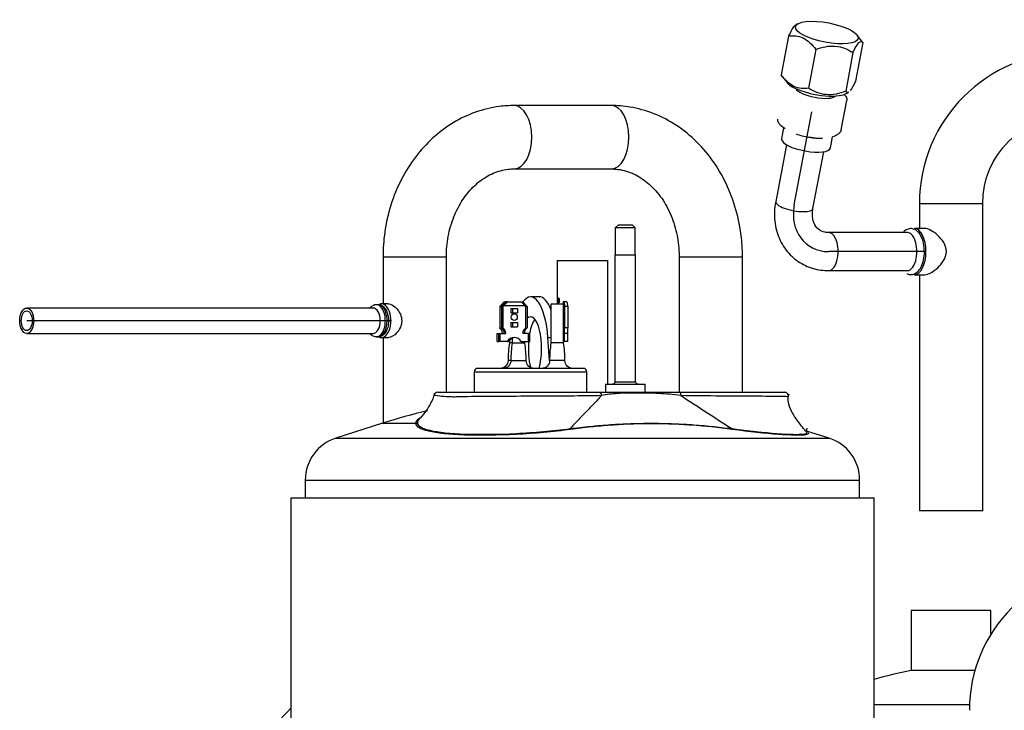
# Model space of a CAD drawing. Units: millimetres. Extents: x 5904 to 16143, y 524 to 4175.
# Drawn here: x 12026 to 12273, y 2336 to 2509 of the extents above; entities that cross this region are included whole.
import ezdxf

# ---------------------------------------------------------------- set-up
doc = ezdxf.new("R2010")
doc.units = ezdxf.units.MM
doc.layers.add('LG-Product', color=3, linetype='Continuous')

msp = doc.modelspace()

# ---------------------------------------------------------------- linework, layer by layer
at = {"layer": 'LG-Product', "linetype": 'Continuous', "extrusion": (0, 1, 0)}
for p, q in [((12221.022, 2508.129), (12220.351, 2507.72)), ((12218.674, 2505.036), (12216.839, 2495.33)), ((12237.3, 2503.492), (12235.916, 2505.312)), ((12237.327, 2503.457), (12235.492, 2493.751)), ((12225.537, 2501.711), (12223.702, 2492.006)), ((12234.863, 2500.921), (12233.028, 2491.216)), ((12216.866, 2495.295), (12218.251, 2493.475)), ((12233.144, 2490.658), (12233.843, 2491.084)), ((12174.225, 2487.638), (12149.856, 2487.638)), ((12231.925, 2481.556), (12233.312, 2488.888)), ((12220.145, 2462.706), (12224.57, 2486.104)), ((12217.467, 2482.066), (12216.945, 2479.306)), ((12218.157, 2477.825), (12215.465, 2463.591)), ((12229.186, 2476.991), (12229.711, 2479.77)), ((12224.825, 2461.821), (12227.517, 2476.055)), ((12229.186, 2476.991), (12229.186, 2476.991)), ((12149.856, 2471.749), (12174.225, 2471.749)), ((12259.457, 2463.012), (12251.513, 2463.012)), ((12251.513, 2463.012), (12251.513, 2456.821)), ((12267.402, 2463.012), (12259.457, 2463.012)), ((12267.402, 2385.968), (12267.402, 2463.012)), ((12176.037, 2457.734), (12175.236, 2456.934)), ((12180.239, 2456.934), (12175.236, 2456.934)), ((12175.236, 2456.934), (12175.236, 2450.23)), ((12176.037, 2457.734), (12179.439, 2457.734)), ((12180.239, 2456.934), (12179.439, 2457.734)), ((12180.239, 2450.23), (12180.239, 2456.934)), ((12248.525, 2455.77), (12228.765, 2455.77)), ((12228.765, 2455.77), (12228.765, 2455.77)), ((12248.525, 2455.77), (12248.525, 2455.77)), ((12252.82, 2456.821), (12250.258, 2456.821)), ((12252.858, 2451.008), (12228.765, 2451.008)), ((12116.953, 2449.675), (12117.71, 2449.675)), ((12116.953, 2449.675), (12116.953, 2437.893)), ((12117.71, 2449.675), (12132.843, 2449.675)), ((12132.843, 2415.709), (12132.843, 2449.675)), ((12160.638, 2448.729), (12169.165, 2448.729)), ((12160.638, 2448.729), (12160.638, 2437.852)), ((12169.165, 2448.729), (12173.346, 2448.729)), ((12173.346, 2417.711), (12173.346, 2448.729)), ((12175.136, 2450.23), (12178.628, 2450.23)), ((12175.136, 2450.23), (12175.136, 2418.311)), ((12178.628, 2450.23), (12180.34, 2450.23)), ((12180.34, 2418.311), (12180.34, 2450.23)), ((12191.238, 2449.675), (12207.128, 2449.675)), ((12191.238, 2449.675), (12191.238, 2415.707)), ((12207.128, 2415.707), (12207.128, 2449.675)), ((12228.765, 2446.245), (12248.525, 2446.245)), ((12250.258, 2445.194), (12252.794, 2445.194)), ((12251.513, 2445.194), (12251.513, 2385.968)), ((12147.332, 2438.387), (12146.503, 2437.496)), ((12147.704, 2438.387), (12146.711, 2437.196)), ((12148.162, 2438.387), (12147.295, 2437.496)), ((12147.332, 2438.387), (12147.704, 2438.387)), ((12148.162, 2438.387), (12147.704, 2438.387)), ((12148.162, 2438.387), (12151.717, 2438.387)), ((12151.717, 2438.387), (12152.444, 2437.496)), ((12151.717, 2438.387), (12152.018, 2438.387)), ((12152.018, 2438.387), (12153.083, 2437.196)), ((12156.15, 2439.671), (12153.987, 2439.671)), ((12162.143, 2438.387), (12162.111, 2437.852)), ((12162.386, 2438.387), (12162.143, 2438.387)), ((12163.058, 2438.387), (12162.386, 2438.387)), ((12162.386, 2438.387), (12162.458, 2437.196)), ((12163.058, 2438.387), (12163.269, 2437.496)), ((12114.499, 2436.843), (12027.563, 2436.843)), ((12115.76, 2437.668), (12115.318, 2437.668)), ((12118.316, 2437.893), (12116.579, 2437.893)), ((12146.503, 2437.496), (12146.253, 2437.196)), ((12146.253, 2437.196), (12146.253, 2431.84)), ((12146.253, 2437.196), (12146.711, 2437.196)), ((12146.711, 2437.196), (12146.711, 2431.84)), ((12147.295, 2437.496), (12147.026, 2437.196)), ((12147.026, 2437.196), (12147.026, 2431.84)), ((12147.295, 2437.496), (12152.444, 2437.496)), ((12149.041, 2436.746), (12150.689, 2436.746)), ((12149.041, 2436.746), (12149.041, 2435.645)), ((12149.412, 2436.746), (12149.412, 2435.645)), ((12150.689, 2436.746), (12150.689, 2435.645)), ((12152.444, 2437.496), (12152.713, 2437.196)), ((12152.496, 2437.852), (12152.541, 2437.852)), ((12152.541, 2437.802), (12152.541, 2437.852)), ((12152.713, 2437.196), (12152.713, 2431.84)), ((12152.713, 2437.196), (12153.083, 2437.196)), ((12153.083, 2437.196), (12153.083, 2431.84)), ((12162.267, 2437.852), (12159.085, 2437.852)), ((12159.085, 2437.852), (12159.085, 2428.086)), ((12162.267, 2428.086), (12162.267, 2437.852)), ((12162.321, 2436.746), (12162.267, 2436.746)), ((12162.321, 2436.746), (12162.321, 2435.645)), ((12162.458, 2437.196), (12162.458, 2431.84)), ((12163.287, 2437.196), (12162.458, 2437.196)), ((12163.269, 2437.496), (12163.287, 2437.196)), ((12163.287, 2437.196), (12163.287, 2431.84)), ((12119.075, 2433.666), (12027.563, 2433.666)), ((12149.041, 2435.645), (12150.689, 2435.645)), ((12162.321, 2435.645), (12162.267, 2435.645)), ((12146.253, 2431.84), (12146.711, 2431.84)), ((12149.041, 2433.254), (12150.689, 2433.254)), ((12149.041, 2433.254), (12149.041, 2432.153)), ((12149.041, 2432.153), (12150.689, 2432.153)), ((12149.412, 2433.254), (12149.412, 2432.153)), ((12150.689, 2433.254), (12150.689, 2432.153)), ((12152.541, 2430.462), (12152.541, 2431.215)), ((12152.713, 2431.84), (12153.083, 2431.84)), ((12162.321, 2433.254), (12162.267, 2433.254)), ((12162.321, 2432.153), (12162.267, 2432.153)), ((12162.321, 2433.254), (12162.321, 2432.153)), ((12163.287, 2431.84), (12162.458, 2431.84)), ((12027.563, 2430.489), (12114.499, 2430.489)), ((12114.499, 2430.489), (12114.499, 2430.489)), ((12115.318, 2429.663), (12115.76, 2429.663)), ((12115.76, 2429.663), (12115.76, 2429.663)), ((12116.579, 2429.438), (12118.306, 2429.438)), ((12116.953, 2429.438), (12116.953, 2407.956)), ((12145.589, 2428.481), (12145.589, 2430.462)), ((12145.589, 2430.462), (12146.048, 2430.462)), ((12145.589, 2428.481), (12146.048, 2428.481)), ((12146.048, 2430.462), (12146.315, 2430.462)), ((12146.048, 2428.481), (12146.048, 2430.462)), ((12146.315, 2428.481), (12146.048, 2428.481)), ((12146.315, 2428.481), (12146.315, 2430.462)), ((12146.315, 2430.462), (12147.738, 2430.462)), ((12148.105, 2428.481), (12146.315, 2428.481)), ((12148.105, 2428.481), (12148.476, 2428.481)), ((12148.647, 2428.698), (12148.647, 2428.086)), ((12149.359, 2429.24), (12149.359, 2428.086)), ((12151.634, 2428.481), (12153.425, 2428.481)), ((12153.425, 2430.462), (12152.001, 2430.462)), ((12152.541, 2428.086), (12152.541, 2428.48)), ((12153.425, 2428.481), (12153.425, 2430.462)), ((12153.425, 2430.462), (12153.795, 2430.462)), ((12153.425, 2428.481), (12153.795, 2428.481)), ((12153.795, 2428.481), (12153.795, 2430.462)), ((12158.754, 2423.655), (12158.339, 2429.367)), ((12159.086, 2429.367), (12158.339, 2429.367)), ((12162.385, 2428.481), (12162.267, 2428.481)), ((12162.385, 2428.481), (12162.507, 2428.481)), ((12162.507, 2430.462), (12162.41, 2430.462)), ((12163.336, 2430.462), (12162.507, 2430.462)), ((12162.507, 2428.481), (12162.507, 2430.462)), ((12163.336, 2428.481), (12162.507, 2428.481)), ((12163.336, 2428.481), (12163.336, 2430.462)), ((12149.359, 2428.086), (12148.647, 2428.086)), ((12149.359, 2428.086), (12150.24, 2428.086)), ((12150.24, 2428.086), (12152.541, 2428.086)), ((12162.267, 2428.086), (12159.085, 2428.086)), ((12149.029, 2423.71), (12148.317, 2423.71)), ((12149.029, 2423.71), (12150.093, 2423.71)), ((12150.093, 2423.71), (12152.871, 2423.71)), ((12162.598, 2423.71), (12158.755, 2423.71)), ((12165.82, 2421.713), (12140.697, 2421.713)), ((12167.213, 2421.713), (12165.82, 2421.713)), ((12139.796, 2420.812), (12166.626, 2420.812)), ((12139.796, 2420.812), (12139.796, 2415.744)), ((12166.626, 2420.812), (12168.113, 2420.812)), ((12168.113, 2415.744), (12168.113, 2420.812)), ((12172.735, 2417.71), (12179.449, 2417.71)), ((12172.735, 2417.71), (12172.735, 2415.709)), ((12175.136, 2418.311), (12178.628, 2418.311)), ((12178.628, 2418.311), (12180.34, 2418.311)), ((12179.449, 2417.71), (12182.741, 2417.71)), ((12182.741, 2415.709), (12182.741, 2417.71)), ((12172.735, 2415.709), (12179.449, 2415.709)), ((12179.449, 2415.709), (12179.45, 2415.709)), ((12116.862, 2407.926), (12105.115, 2404.183)), ((12116.862, 2407.926), (12125.238, 2407.926)), ((12105.115, 2404.183), (12228.869, 2404.183)), ((12228.869, 2404.183), (12223.176, 2405.997)), ((12097.45, 2393.696), (12097.45, 2389.193)), ((12097.45, 2393.696), (12236.534, 2393.696)), ((12236.534, 2389.193), (12236.534, 2393.696)), ((12093.848, 2389.193), (12093.848, 2064.998)), ((12093.848, 2389.193), (12240.136, 2389.193)), ((12240.136, 2064.998), (12240.136, 2389.193)), ((12259.457, 2385.968), (12251.513, 2385.968)), ((12267.402, 2385.968), (12259.457, 2385.968)), ((12269.463, 2360.953), (12249.451, 2360.953)), ((12249.451, 2360.953), (12249.451, 2345.944)), ((12269.463, 2355.007), (12269.463, 2360.953)), ((12265.466, 2345.944), (12249.451, 2345.944)), ((12240.138, 2337.372), (12264.09, 2337.372))]:
    msp.add_line(p, q, dxfattribs=at)
at = {"layer": 'LG-Product', "linetype": 'Continuous'}
for centre, radius, start, end in [((12289.476, 2463.012), 37.963, 90, 180), ((12178.335, 2423.646), 30.018, 171.49292, 179.87834), ((12179.047, 2423.646), 30.018, 171.49292, 179.87834), ((12122.853, 2423.646), 30.018, 0.12166, 8.50708), ((12188.773, 2423.646), 30.018, 171.49292, 179.87834), ((12132.58, 2423.646), 30.018, 0.12166, 8.50708), ((12140.697, 2420.812), 0.901, 90, 180), ((12167.213, 2420.812), 0.901, 0, 90), ((12166.992, 2250.622), 165.099, 103.63047, 107.67614), ((12108.457, 2393.696), 11.007, 107.67614, 180), ((12225.527, 2393.696), 11.007, 0, 72.32386), ((12300.434, 2335.935), 36.372, 90, 180), ((12268.565, 2247.727), 100.06, 101.01261, 106.50665), ((12130.152, 2299.489), 51.831, 134.46165, 145.61994)]:
    msp.add_arc(centre, radius, start, end, dxfattribs=at)
at = {"layer": 'LG-Product', "linetype": 'Continuous', "extrusion": (0, 0, -1)}
for centre, radius, start, end in [((-12289.476, 2463.012), 22.073, 0, 90), ((-12146.316, 2423.714), 2.001, 180.12166, 270), ((-12147.028, 2423.714), 2.001, 180.12166, 270), ((-12154.872, 2423.714), 2.001, 270, 359.87834), ((-12156.754, 2423.714), 2.001, 180.12166, 270), ((-12164.599, 2423.714), 2.001, 270, 359.87834), ((-12174.536, 2418.311), 0.6, 180, 270), ((-12180.94, 2418.311), 0.6, 270, 0)]:
    msp.add_arc(centre, radius, start, end, dxfattribs=at)
at = {"layer": 'LG-Product', "linetype": 'Continuous'}
for centre, major_axis, ratio in [((12228.322, 2505.945), (7.865, -1.487), 0.3063638), ((12027.563, 2433.666), (0, 3.177), 0.5556357), ((12027.563, 2433.666), (0, 2.476), 0.5556357), ((12149.87, 2434.564), (0, -0.856), 0.8949209)]:
    msp.add_ellipse(centre, major_axis=major_axis, ratio=ratio, dxfattribs=at)
for centre, major_axis, ratio, start_param, end_param in [((12225.844, 2492.842), (7.865, -1.487), 0.3063638, 3.4692993, 5.5597347), ((12225.543, 2491.251), (5.054, -0.956), 0.3063638, 3.3207606, 6.1041135), ((12225.844, 2492.842), (7.865, -1.487), 0.3063638, 5.5597345, 5.9555753), ((12149.856, 2479.693), (0, -7.945), 0.5556357, 0.0129568, 3.1415905), ((12174.225, 2479.693), (0, -7.945), 0.5556357, 0, 3.1415903), ((12223.773, 2481.892), (6.882, -1.301), 0.3063638, 4.2887149, 4.7743364), ((12223.066, 2478.149), (6.12, -1.157), 0.3063638, 3.1415916, 3.2035397), ((12223.066, 2478.149), (6.12, -1.157), 0.3063638, 3.2035402, 6.2831853), ((12223.773, 2481.892), (6.882, -1.301), 0.3063638, 4.7743364, 5.2903921), ((12220.145, 2462.706), (4.68, -0.885), 0.3063638, 3.1415914, 5.2654063), ((12230.977, 2462.706), (-7.545, -9.975), 0.8100254, 5.2621145, 6.8329108), ((12220.145, 2462.706), (4.68, -0.885), 0.3063638, 5.2654063, 6.2831853), ((12220.145, 2462.706), (4.68, -0.885), 0.3063638, 0, 0.022677), ((12228.765, 2451.008), (0, 4.763), 0.5, 4.3508026, 6.2831853), ((12248.525, 2451.008), (0, 4.763), 0.5, 4.3508026, 6.2831853), ((12250.258, 2451.008), (0, 5.813), 0.5, 3.1415927, 6.2831853), ((12228.765, 2451.008), (0, 4.763), 0.5, 3.1416823, 4.3508028), ((12248.525, 2451.008), (0, 4.763), 0.5, 3.1416823, 4.3508028), ((12153.987, 2426.663), (0, -13.008), 0.3420201, 1.7802358, 3.5943093), ((12156.15, 2426.663), (0, 13.008), 0.3420201, 5.5626643, 6.2832181), ((12114.499, 2433.666), (0, -3.177), 0.5556357, 0, 3.1415744), ((12115.318, 2433.666), (0, 4.002), 0.5556357, 3.1318548, 6.2792398), ((12115.76, 2433.666), (0, -4.002), 0.5556357, 0.3061885, 3.1415739), ((12116.579, 2433.666), (0, 4.228), 0.5556357, 0, 0.343121), ((12116.579, 2433.666), (0, 4.228), 0.5556357, 2.8533517, 6.2831853), ((12153.987, 2426.663), (0, -8.005), 0.3420201, 0.9040261, 3.4780704), ((12156.15, 2426.663), (0, -8.005), 0.3420201, 3.54748, 4.2178173), ((12145.589, 2430.462), (0, -1.591), 0.8339024, 1.5707963, 2.6179939), ((12146.048, 2430.462), (0, -1.591), 0.8339024, 1.5707963, 2.6179939), ((12146.315, 2430.462), (0, 1.591), 0.8949209, 4.712389, 5.7595865), ((12153.425, 2430.462), (0, -1.591), 0.8949209, 3.6651914, 4.712389), ((12153.795, 2430.462), (0, -1.591), 0.8949209, 3.6651914, 4.712389), ((12162.507, 2430.462), (0, -1.591), 0.0610185, 3.6651914, 4.712389), ((12163.336, 2430.462), (0, -1.591), 0.0610185, 3.6651914, 4.712389), ((12115.76, 2433.666), (0, -4.002), 0.5556357, 0, 0.3061886), ((12149.87, 2426.941), (0, 2.502), 0.8949209, 5.3756316, 7.1907391), ((12150.24, 2426.941), (0, 2.502), 0.8949209, 0.0828428, 0.9075537), ((12156.15, 2426.663), (0, -8.005), 0.3420201, 4.4831836, 5.3427037), ((12162.264, 2426.941), (0, -2.502), 0.0610185, 2.2340389, 3.1415905), ((12130.689, 2414.708), (0, -1.001), 0.9999992, 3.1403637, 4.3808396), ((12217.649, 2414.708), (0, -1.001), 1, 1.453646, 3.1415917), ((12125.036, 2408.689), (-0.8, 0.017), 0.9846268, 1.8472943, 2.3572177)]:
    msp.add_ellipse(centre, major_axis=major_axis, ratio=ratio, start_param=start_param, end_param=end_param, dxfattribs=at)
for points, knots in [([(12220.401, 2507.75), (12220.32, 2507.701), (12220.234, 2507.632), (12219.714, 2507.099), (12219.198, 2506.156), (12218.674, 2505.036)], [0, 0, 0, 0, 0.1746411, 0.1746411, 1, 1, 1, 1]), ([(12218.674, 2505.036), (12219.87, 2505.232), (12221.13, 2505.189), (12223.544, 2504.02), (12224.608, 2502.939), (12225.537, 2501.711)], [0, 0, 0, 0, 0.5, 0.5, 1, 1, 1, 1]), ([(12225.537, 2501.711), (12227.13, 2502.305), (12228.787, 2502.683), (12232.045, 2502.414), (12233.534, 2501.767), (12234.863, 2500.921)], [0, 0, 0, 0, 0.5, 0.5, 1, 1, 1, 1]), ([(12234.863, 2500.921), (12235.384, 2502.035), (12235.893, 2502.969), (12236.754, 2503.861), (12237.076, 2503.78), (12237.327, 2503.457)], [0, 0, 0, 0, 0.5, 0.5, 1, 1, 1, 1]), ([(12223.702, 2492.006), (12222.503, 2491.809), (12221.244, 2491.853), (12218.829, 2493.023), (12217.766, 2494.106), (12216.839, 2495.33)], [0, 0, 0, 0, 0.5, 0.5, 1, 1, 1, 1]), ([(12233.028, 2491.216), (12231.435, 2490.622), (12229.778, 2490.244), (12226.52, 2490.513), (12225.031, 2491.16), (12223.702, 2492.006)], [0, 0, 0, 0, 0.5, 0.5, 1, 1, 1, 1]), ([(12232.651, 2490.436), (12232.81, 2490.281), (12232.962, 2490.105), (12233.241, 2489.618), (12233.379, 2489.243), (12233.312, 2488.888)], [0, 0, 0, 0, 0.4740303, 0.4740303, 1, 1, 1, 1]), ([(12149.856, 2487.638), (12148.593, 2487.637), (12145.316, 2487.423), (12140.077, 2486.159), (12134.444, 2483.481), (12129.345, 2479.668), (12124.938, 2474.838), (12121.365, 2469.135), (12118.753, 2462.747), (12117.264, 2456.155), (12116.955, 2451.762), (12116.953, 2449.675)], [0, 0, 0, 0, 0.0712444, 0.1867989, 0.3023965, 0.4186637, 0.5360365, 0.6545885, 0.7741305, 0.8943882, 1, 1, 1, 1]), ([(12207.128, 2449.675), (12207.128, 2451.014), (12206.96, 2454.704), (12205.918, 2460.709), (12203.58, 2467.359), (12200.186, 2473.412), (12195.846, 2478.633), (12190.713, 2482.818), (12184.992, 2485.802), (12179.39, 2487.346), (12175.784, 2487.636), (12174.225, 2487.638)], [0, 0, 0, 0, 0.0681064, 0.1892442, 0.3107501, 0.4323618, 0.5537831, 0.6745516, 0.7941537, 0.9122655, 1, 1, 1, 1]), ([(12217.817, 2481.812), (12217.447, 2482.076), (12217.073, 2482.322), (12216.541, 2482.824), (12216.369, 2483.013), (12216.076, 2483.525), (12215.938, 2483.9), (12216.005, 2484.255)], [0, 0, 0, 0, 0.5, 0.5, 0.75, 0.75, 1, 1, 1, 1]), ([(12231.925, 2481.556), (12231.858, 2481.199), (12231.628, 2480.885), (12231.239, 2480.491), (12231.047, 2480.363), (12230.485, 2480.05), (12230.122, 2479.927), (12229.758, 2479.788)], [0, 0, 0, 0, 0.25, 0.25, 0.5, 0.5, 1, 1, 1, 1]), ([(12227.149, 2479.438), (12227.139, 2479.436), (12227.13, 2479.434), (12226.753, 2479.358), (12226.373, 2479.362), (12225.265, 2479.441), (12224.545, 2479.581), (12223.802, 2479.707)], [0, 0, 0, 0, 0.0087765, 0.0087765, 0.3391843, 0.3391843, 1, 1, 1, 1]), ([(12132.843, 2449.675), (12132.844, 2450.533), (12132.96, 2453.129), (12133.766, 2457.417), (12135.647, 2462.105), (12138.288, 2466.055), (12141.493, 2469.066), (12145.065, 2471.032), (12147.896, 2471.682), (12149.506, 2471.749), (12149.856, 2471.749)], [0, 0, 0, 0, 0.0706741, 0.2164671, 0.3621416, 0.5076975, 0.6539907, 0.8028491, 0.9571966, 1, 1, 1, 1]), ([(12174.225, 2471.749), (12174.787, 2471.749), (12176.703, 2471.622), (12179.807, 2470.715), (12183.451, 2468.399), (12186.604, 2465.056), (12189.12, 2460.71), (12190.717, 2455.838), (12191.201, 2452.046), (12191.238, 2450.027), (12191.238, 2449.675)], [0, 0, 0, 0, 0.0685734, 0.2348804, 0.3798346, 0.5341855, 0.6842072, 0.8320868, 0.9708346, 1, 1, 1, 1]), ([(12215.465, 2463.591), (12215.295, 2462.69), (12215.025, 2460.258), (12215.444, 2456.3), (12217.223, 2452.205), (12220.115, 2448.987), (12223.757, 2446.931), (12226.781, 2446.298), (12228.446, 2446.245), (12228.765, 2446.245)], [0, 0, 0, 0, 0.1033477, 0.2820937, 0.4597804, 0.6326324, 0.8006632, 0.9622009, 1, 1, 1, 1]), ([(12228.765, 2455.77), (12228.448, 2455.775), (12227.444, 2455.864), (12226.108, 2456.499), (12225.018, 2457.91), (12224.601, 2459.971), (12224.732, 2461.285), (12224.825, 2461.821)], [0, 0, 0, 0, 0.1067531, 0.3594764, 0.647338, 0.8653156, 1, 1, 1, 1]), ([(12250.838, 2456.26), (12250.512, 2456.508), (12249.846, 2456.818), (12248.671, 2456.752), (12247.916, 2456.28), (12247.552, 2455.91), (12247.466, 2455.812)], [0, 0, 0, 0, 0.3023455, 0.600628, 0.9005259, 1, 1, 1, 1]), ([(12252.469, 2448.635), (12252.493, 2448.694), (12252.742, 2449.368), (12252.826, 2450.985), (12252.635, 2453.144), (12251.977, 2455.042), (12251.266, 2455.909), (12250.838, 2456.26)], [0, 0, 0, 0, 0.0243715, 0.2709167, 0.5116306, 0.755624, 1, 1, 1, 1]), ([(12258.285, 2451.008), (12258.285, 2452.624), (12257.231, 2454.026), (12255.025, 2456.076), (12253.751, 2456.783), (12252.838, 2456.82), (12252.815, 2456.821), (12252.791, 2456.821)], [0, 0, 0, 0, 0.4933399, 0.4933399, 0.9866798, 0.9866798, 1, 1, 1, 1]), ([(12252.789, 2445.194), (12252.809, 2445.194), (12252.829, 2445.194), (12253.742, 2445.225), (12255.006, 2445.925), (12256.671, 2447.467), (12257.189, 2448.058), (12258.004, 2449.422), (12258.285, 2450.199), (12258.285, 2451.008)], [0, 0, 0, 0, 0.011186, 0.011186, 0.505593, 0.505593, 0.7527965, 0.7527965, 1, 1, 1, 1]), ([(12248.4, 2445.476), (12248.58, 2445.389), (12249.123, 2445.202), (12250.105, 2445.264), (12251.127, 2445.895), (12251.953, 2446.998), (12252.33, 2448.023), (12252.469, 2448.635)], [0, 0, 0, 0, 0.108412, 0.3105017, 0.5134311, 0.745219, 1, 1, 1, 1]), ([(12161.253, 2438.723), (12161.253, 2438.656), (12161.248, 2438.588), (12161.229, 2438.461), (12161.215, 2438.4), (12161.181, 2438.296), (12161.16, 2438.25), (12161.116, 2438.178), (12161.092, 2438.152), (12161.044, 2438.122), (12161.02, 2438.119), (12160.976, 2438.134), (12160.955, 2438.153), (12160.919, 2438.211), (12160.903, 2438.251), (12160.876, 2438.346), (12160.866, 2438.403), (12160.851, 2438.524), (12160.846, 2438.59), (12160.842, 2438.724), (12160.843, 2438.792), (12160.851, 2438.923), (12160.857, 2438.987), (12160.877, 2439.1), (12160.889, 2439.152), (12160.919, 2439.235), (12160.937, 2439.268), (12160.977, 2439.312), (12160.999, 2439.323), (12161.045, 2439.323), (12161.069, 2439.311), (12161.116, 2439.266), (12161.14, 2439.233), (12161.181, 2439.149), (12161.2, 2439.098), (12161.229, 2438.984), (12161.241, 2438.92), (12161.251, 2438.811), (12161.253, 2438.767), (12161.253, 2438.723)], [0, 0, 0, 0, 0.0536634, 0.0536634, 0.1073246, 0.1073246, 0.1610167, 0.1610167, 0.2146911, 0.2146911, 0.2682489, 0.2682489, 0.3217131, 0.3217131, 0.3752209, 0.3752209, 0.4288551, 0.4288551, 0.4825525, 0.4825525, 0.5362171, 0.5362171, 0.5898568, 0.5898568, 0.6435352, 0.6435352, 0.697228, 0.697228, 0.7508296, 0.7508296, 0.8043121, 0.8043121, 0.8577902, 0.8577902, 0.9113834, 0.9113834, 0.9650729, 0.9650729, 1, 1, 1, 1]), ([(12118.194, 2435.175), (12118.137, 2435.483), (12117.925, 2436.206), (12117.323, 2437.048), (12116.513, 2437.593), (12115.977, 2437.645), (12115.745, 2437.632)], [0, 0, 0, 0, 0.2124102, 0.543817, 0.8141784, 1, 1, 1, 1]), ([(12118.294, 2437.893), (12118.916, 2437.892), (12119.756, 2437.42), (12121.126, 2435.886), (12121.655, 2434.806), (12121.655, 2433.666)], [0, 0, 0, 0, 0.4989039, 0.4989039, 1, 1, 1, 1]), ([(12116.757, 2429.934), (12117.06, 2430.12), (12117.594, 2430.594), (12118.168, 2431.699), (12118.455, 2433.098), (12118.453, 2434.368), (12118.26, 2435.001), (12118.194, 2435.175)], [0, 0, 0, 0, 0.2047462, 0.4180215, 0.6616802, 0.9049357, 1, 1, 1, 1]), ([(12121.655, 2433.666), (12121.655, 2432.525), (12121.125, 2431.446), (12119.761, 2429.916), (12118.927, 2429.441), (12118.296, 2429.438), (12118.293, 2429.438), (12118.291, 2429.438)], [0, 0, 0, 0, 0.4989397, 0.4989397, 0.9978794, 0.9978794, 1, 1, 1, 1]), ([(12113.684, 2430.461), (12113.738, 2430.399), (12114.024, 2430.099), (12114.552, 2429.745), (12115.071, 2429.694), (12115.286, 2429.705)], [0, 0, 0, 0, 0.1306248, 0.6613772, 1, 1, 1, 1]), ([(12129.872, 2415.459), (12129.736, 2414.982), (12129.387, 2413.937), (12128.278, 2411.673), (12127.032, 2409.995), (12125.938, 2408.926)], [0, 0, 0, 0, 0.1727787, 0.3953086, 1, 1, 1, 1]), ([(12171.773, 2414.864), (12169.525, 2414.823), (12166.747, 2414.782), (12160.673, 2414.746), (12157.348, 2414.725), (12150.744, 2414.694), (12147.416, 2414.669), (12141.398, 2414.623), (12138.667, 2414.615), (12136.172, 2414.593), (12135.9, 2414.58), (12135.378, 2414.632), (12135.139, 2414.548), (12134.637, 2414.448), (12134.368, 2414.525), (12133.882, 2414.54), (12133.646, 2414.554), (12132.519, 2414.622), (12131.76, 2414.668), (12130.214, 2414.818), (12129.736, 2414.91), (12129.735, 2415.005)], [0, 0, 0, 0, 0.1718028, 0.1718028, 0.3436057, 0.3436057, 0.5154085, 0.5154085, 0.6872114, 0.6872114, 0.7086867, 0.7086867, 0.7301621, 0.7301621, 0.7516374, 0.7516374, 0.7731128, 0.7731128, 0.8590142, 0.8590142, 1, 1, 1, 1]), ([(12130.689, 2415.709), (12130.684, 2415.709), (12131.144, 2415.709), (12133.199, 2415.709), (12135.004, 2415.709), (12139.263, 2415.709), (12141.887, 2415.709), (12147.68, 2415.709), (12150.884, 2415.709), (12157.244, 2415.709), (12160.445, 2415.709), (12166.29, 2415.709), (12168.919, 2415.709), (12171.118, 2415.709)], [0, 0, 0, 0, 0.1436195, 0.1436195, 0.3148956, 0.3148956, 0.4861717, 0.4861717, 0.6574478, 0.6574478, 0.8287239, 0.8287239, 1, 1, 1, 1]), ([(12171.119, 2415.709), (12173.81, 2415.709), (12176.932, 2415.709), (12184.067, 2415.709), (12187.939, 2415.709), (12191.747, 2415.709)], [0, 0, 0, 0, 0.5, 0.5, 1, 1, 1, 1]), ([(12191.657, 2414.908), (12189.823, 2415.139), (12187.97, 2415.311), (12184.241, 2415.487), (12182.421, 2415.511), (12178.945, 2415.51), (12177.306, 2415.485), (12174.391, 2415.31), (12173.081, 2415.139), (12171.816, 2414.908)], [0, 0, 0, 0, 0.25, 0.25, 0.5, 0.5, 0.75, 0.75, 1, 1, 1, 1]), ([(12218.643, 2414.592), (12218.644, 2414.59), (12218.64, 2414.595), (12218.542, 2414.619), (12217.744, 2414.623), (12214.899, 2414.669), (12212.827, 2414.696), (12207.794, 2414.727), (12204.807, 2414.747), (12198.449, 2414.784), (12195.024, 2414.82), (12191.725, 2414.864)], [0, 0, 0, 0, 0.0182537, 0.0182537, 0.2636903, 0.2636903, 0.5091269, 0.5091269, 0.7545634, 0.7545634, 1, 1, 1, 1]), ([(12191.747, 2415.709), (12194.945, 2415.709), (12198.217, 2415.709), (12204.344, 2415.709), (12207.221, 2415.709), (12212.07, 2415.709), (12214.065, 2415.709), (12216.799, 2415.709), (12217.56, 2415.709), (12217.646, 2415.709), (12217.65, 2415.709), (12217.651, 2415.709)], [0, 0, 0, 0, 0.2458895, 0.2458895, 0.4917789, 0.4917789, 0.7376684, 0.7376684, 0.9835578, 0.9835578, 1, 1, 1, 1]), ([(12223.343, 2405.64), (12222.53, 2406.51), (12221.157, 2408.218), (12219.409, 2410.818), (12218.637, 2412.898), (12218.559, 2414.386), (12218.711, 2415.036), (12218.828, 2415.347)], [0, 0, 0, 0, 0.3063725, 0.5713767, 0.7979709, 0.9007247, 1, 1, 1, 1]), ([(12164.015, 2406.397), (12159.653, 2405.8), (12154.921, 2405.378), (12145.724, 2404.909), (12141.223, 2404.854), (12133.6, 2405.121), (12130.479, 2405.447), (12127.341, 2406.19), (12126.53, 2406.485), (12125.473, 2407.145), (12125.225, 2407.515), (12125.238, 2407.926)], [0, 0, 0, 0, 0.25, 0.25, 0.5, 0.5, 0.75, 0.75, 0.875, 0.875, 1, 1, 1, 1]), ([(12125.591, 2408.12), (12125.553, 2407.688), (12125.827, 2407.349), (12126.877, 2406.701), (12127.678, 2406.411), (12130.781, 2405.684), (12133.861, 2405.366), (12141.378, 2405.105), (12145.813, 2405.151), (12152.612, 2405.491), (12154.892, 2405.649), (12159.477, 2406.057), (12161.752, 2406.307), (12163.873, 2406.593)], [0, 0, 0, 0, 0.125, 0.125, 0.25, 0.25, 0.5, 0.5, 0.75, 0.75, 0.875, 0.875, 1, 1, 1, 1]), ([(12163.871, 2406.591), (12164.714, 2406.698), (12165.557, 2406.799), (12167.245, 2406.99), (12168.089, 2407.081), (12169.778, 2407.249), (12170.622, 2407.327), (12172.314, 2407.47), (12173.16, 2407.534), (12175.699, 2407.708), (12177.393, 2407.797), (12180.781, 2407.914), (12182.476, 2407.943), (12185.017, 2407.943), (12185.864, 2407.936), (12187.558, 2407.906), (12188.405, 2407.884), (12190.946, 2407.796), (12192.637, 2407.708), (12196.016, 2407.476), (12197.704, 2407.332), (12201.076, 2406.996), (12202.76, 2406.804), (12204.442, 2406.591)], [0, 0, 0, 0, 0.0625, 0.0625, 0.125, 0.125, 0.1875, 0.1875, 0.25, 0.25, 0.375, 0.375, 0.5, 0.5, 0.5625, 0.5625, 0.625, 0.625, 0.75, 0.75, 0.875, 0.875, 1, 1, 1, 1]), ([(12204.528, 2406.397), (12201.159, 2406.851), (12197.785, 2407.212), (12192.714, 2407.576), (12191.023, 2407.669), (12188.483, 2407.761), (12187.636, 2407.784), (12185.943, 2407.814), (12185.097, 2407.822), (12182.559, 2407.822), (12180.867, 2407.791), (12177.485, 2407.669), (12175.796, 2407.577), (12173.264, 2407.395), (12172.42, 2407.326), (12170.735, 2407.176), (12169.893, 2407.094), (12167.37, 2406.828), (12165.691, 2406.624), (12164.015, 2406.397)], [0, 0, 0, 0, 0.25, 0.25, 0.375, 0.375, 0.4375, 0.4375, 0.5, 0.5, 0.625, 0.625, 0.75, 0.75, 0.8125, 0.8125, 0.875, 0.875, 1, 1, 1, 1]), ([(12204.439, 2406.593), (12208.723, 2406.021), (12212.683, 2405.608), (12218.903, 2405.148), (12221.193, 2405.1), (12223.179, 2405.328), (12223.464, 2405.508), (12223.229, 2405.77)], [0, 0, 0, 0, 0.3715228, 0.3715228, 0.7430456, 0.7430456, 1, 1, 1, 1]), ([(12223.548, 2405.58), (12223.864, 2405.287), (12223.593, 2405.088), (12221.538, 2404.849), (12219.211, 2404.904), (12212.897, 2405.38), (12208.922, 2405.8), (12204.528, 2406.397)], [0, 0, 0, 0, 0.2673321, 0.2673321, 0.6336661, 0.6336661, 1, 1, 1, 1]), ([(12223.158, 2405.878), (12223.151, 2405.878), (12223.126, 2405.895), (12223.353, 2406.569), (12223.369, 2406.691), (12223.367, 2406.702)], [0, 0, 0, 0, 0.1736458, 0.8556064, 1, 1, 1, 1])]:
    msp.add_open_spline(points, degree=3, knots=knots, dxfattribs=at)
for points, degree in [([(12235.492, 2493.751), (12235.032, 2492.768), (12234.582, 2491.925), (12234.186, 2491.434)], 3), ([(12233.761, 2491.036), (12233.462, 2490.859), (12233.223, 2490.964), (12233.028, 2491.216)], 3), ([(12114.321, 2437.398), (12114.082, 2437.251), (12113.869, 2437.075), (12113.682, 2436.868)], 3), ([(12115.333, 2437.624), (12114.9, 2437.719), (12114.512, 2437.464)], 2), ([(12115.747, 2429.707), (12116.176, 2429.613), (12116.561, 2429.865)], 2), ([(12171.794, 2414.886), (12163.872, 2406.592)], 1), ([(12171.119, 2415.709), (12171.444, 2415.709), (12171.751, 2415.356), (12171.816, 2414.908)], 3), ([(12191.657, 2414.908), (12191.665, 2415.356), (12191.705, 2415.709), (12191.747, 2415.709)], 3), ([(12191.691, 2414.886), (12204.44, 2406.592)], 1), ([(12125.238, 2407.926), (12125.248, 2408.367), (12125.577, 2408.827), (12126.209, 2409.294)], 3), ([(12126.052, 2409.036), (12125.771, 2408.729), (12125.617, 2408.424), (12125.591, 2408.12)], 3), ([(12164.015, 2406.397), (12163.966, 2406.434), (12163.917, 2406.502), (12163.873, 2406.593)], 3), ([(12204.53, 2406.397), (12204.492, 2406.433), (12204.46, 2406.501), (12204.44, 2406.592)], 3), ([(12223.166, 2405.848), (12223.158, 2405.878)], 1)]:
    msp.add_open_spline(points, degree=degree, dxfattribs=at)

doc.saveas('drawing.dxf')
